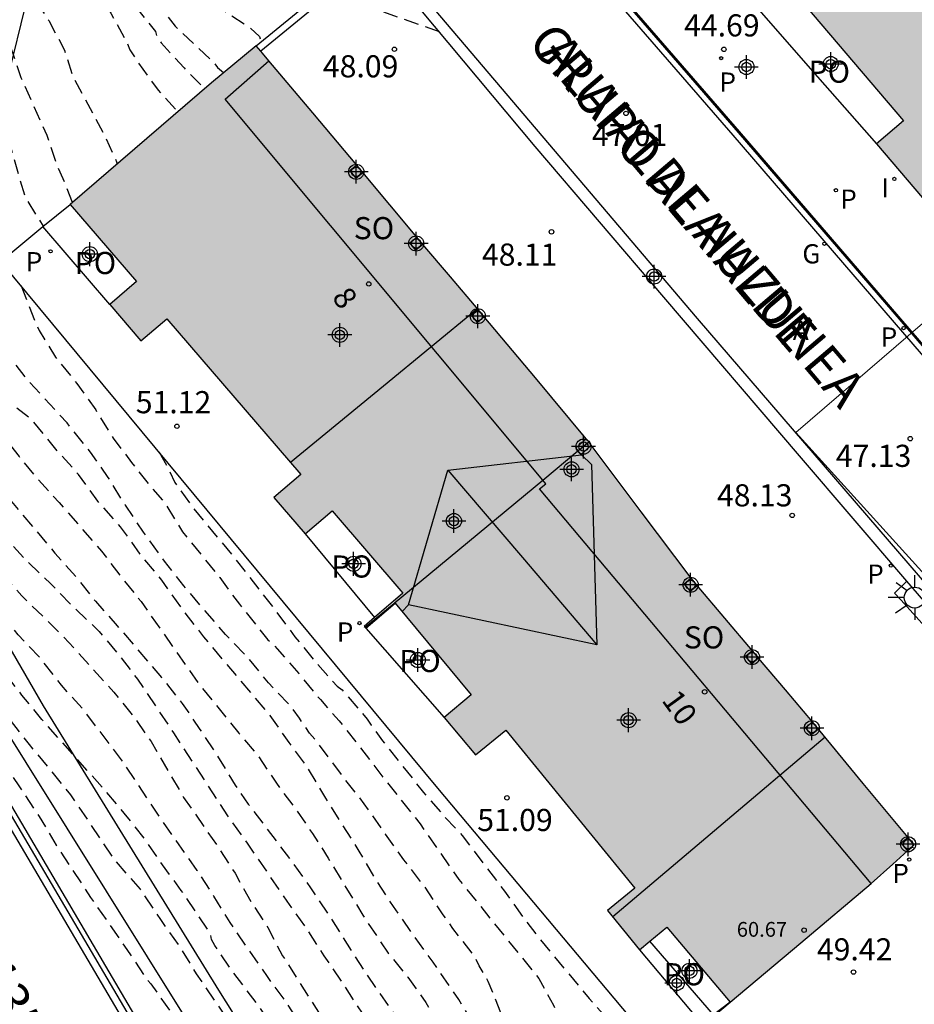
# Model space of a CAD drawing. Units: metres. Extents: x 583444 to 583798, y 4796789 to 4797041.
# Drawn here: x 583546 to 583576, y 4796957 to 4796990 of the extents above; entities that cross this region are included whole.
import ezdxf
from ezdxf.enums import TextEntityAlignment as Align

# ---------------------------------------------------------------- set-up
doc = ezdxf.new("R2010")
doc.units = ezdxf.units.M
doc.linetypes.add('TRAZOS_NORMALES', pattern=[0.75, 0.5, -0.25])
for name, color, linetype in [('020194', 31, 'TRAZOS_NORMALES'), ('020195', 30, 'TRAZOS_NORMALES'), ('020204', 9, 'Continuous'), ('020308', 9, 'Continuous'), ('060106', 9, 'Continuous'), ('060108', 9, 'Continuous'), ('060113', 4, 'Continuous'), ('060124', 9, 'Continuous'), ('060144', 9, 'Continuous'), ('070105', 6, 'Continuous'), ('070117', 9, 'Continuous'), ('080104', 9, 'Continuous'), ('080109', 9, 'Continuous'), ('080110', 9, 'Continuous'), ('080121', 9, 'Continuous'), ('080201', 9, 'Continuous'), ('080202', 9, 'Continuous'), ('080302', 9, 'Continuous'), ('080303', 9, 'Continuous'), ('080306', 9, 'Continuous'), ('080308', 9, 'Continuous'), ('080312', 8, 'Continuous'), ('080315', 9, 'Continuous'), ('080316', 9, 'Continuous'), ('100106', 63, 'Continuous'), ('100107', 3, 'Continuous'), ('100116', 71, 'Continuous'), ('120101', 1, 'Continuous'), ('200205', 4, 'Continuous'), ('200305', 4, 'Continuous'), ('210205', 4, 'Continuous'), ('210305', 4, 'Continuous'), ('230204', 9, 'Continuous'), ('230304', 9, 'Continuous'), ('250206', 9, 'Continuous'), ('270204', 9, 'Continuous'), ('270304', 9, 'Continuous'), ('990501', 21, 'Continuous'), ('C_Edificios', 5, 'Continuous'), ('Centroides', 1, 'Continuous')]:
    doc.layers.add(name, color=color, linetype=linetype)
doc.layers.add('080111', color=7, linetype='Continuous', lineweight=30)
doc.layers.add('080118', color=7, linetype='Continuous', lineweight=30)
doc.styles.add('ARIAL', font='arial.ttf', dxfattribs={"height": 1})
doc.styles.add('ARIALI', font='ariali.ttf', dxfattribs={"height": 1})
doc.styles.add('ROMANS', font='romans__.ttf', dxfattribs={"height": 1})
doc.styles.get("Standard").update_dxf_attribs({"font": 'arial.ttf'})

# ---------------------------------------------------------------- blocks, each defined once
blk = doc.blocks.new('Centroide')
for points in [[(0, -0.402), (0, 0.402)], [(0.402, 0), (-0.402, 0)]]:
    blk.add_lwpolyline(points)
for radius in [0.256, 0.159]:
    blk.add_circle((0, 0), radius)
blk = doc.blocks.new('REIND')
blk.add_circle((0, 0), 0.055)
blk = doc.blocks.new('BloquePortal')
blk.add_circle((0, 0), 0.075)
at = {"flags": 5}
blk.add_attdef('INDICE', text='', height=0.75, dxfattribs=at).set_placement((0, 0), align=Align.MIDDLE_CENTER)
blk = doc.blocks.new('REGAS')
blk.add_circle((0, 0), 0.055)
blk = doc.blocks.new('FAROLA')
for p, q in [((0, 0.355), (0, 0.755)), ((-0.63, 0.51), (-0.255, 0.245)), ((0.605, 0.49), (0.276, 0.223)), ((-0.355, 0), (-0.895, 0)), ((0.355, 0), (0.855, 0)), ((-0.65, -0.52), (-0.255, -0.24)), ((0.585, -0.52), (0.256, -0.246)), ((0, -0.355), (0, -0.755))]:
    blk.add_line(p, q)
blk.add_circle((0, 0), 0.355)
blk = doc.blocks.new('ABAS')
blk.add_circle((0, 0), 0.055)
blk = doc.blocks.new('PLUVI3')
blk.add_circle((0, 0), 0.055)
blk = doc.blocks.new('COTAPU')
blk.add_circle((0, 0), 0.075)
blk = doc.blocks.new('PUNTO')
blk.add_circle((0, 0), 0.075)

msp = doc.modelspace()

# ---------------------------------------------------------------- hatches: boundary and pattern name
at = {"layer": '990501'}
for points in [[(583582.734, 4796993.486), (583582.522, 4796993.721), (583579.301, 4796997.758), (583576.079, 4797001.795), (583575.867, 4797002.03), (583574.878, 4797003.198), (583573.888, 4797004.366), (583573.676, 4797004.601), (583572.542, 4797005.937), (583571.408, 4797007.273), (583571.196, 4797007.508), (583570.062, 4797008.844), (583568.081, 4797011.178), (583566.55, 4797009.887), (583560.961, 4797005.103), (583564.804, 4797000.61), (583563.816, 4796999.765), (583565.621, 4796997.654), (583567.426, 4796995.543), (583568.668, 4796996.552), (583572.433, 4796992.15), (583571.881, 4796991.678), (583575.854, 4796986.995), (583574.939, 4796986.219), (583576.76, 4796984.084), (583578.582, 4796981.948), (583579.465, 4796982.697), (583583.397, 4796978.183), (583586.209, 4796980.588), (583589.021, 4796982.994), (583589.655, 4796983.563), (583590.499, 4796984.331), (583588.836, 4796986.288), (583587.385, 4796988.01), (583587.173, 4796988.245), (583586.055, 4796989.563), (583584.936, 4796990.88), (583584.724, 4796991.115), (583583.729, 4796992.301)], [(583569.803, 4796970.156), (583568.867, 4796971.26), (583568.661, 4796971.507), (583566.971, 4796973.759), (583565.281, 4796976.011), (583565.116, 4796976.234), (583563.39, 4796978.298), (583561.663, 4796980.361), (583561.457, 4796980.608), (583560.52, 4796981.711), (583559.584, 4796982.814), (583559.378, 4796983.061), (583558.463, 4796984.156), (583557.548, 4796985.251), (583557.342, 4796985.498), (583555.852, 4796987.266), (583554.361, 4796989.035), (583554.148, 4796989.288), (583553.937, 4796989.541), (583552.426, 4796988.285), (583547.643, 4796984.167), (583549.887, 4796981.56), (583548.978, 4796980.777), (583550.037, 4796979.547), (583550.908, 4796980.297), (583555.449, 4796975.024), (583554.539, 4796974.241), (583555.598, 4796973.012), (583556.507, 4796973.794), (583558.907, 4796971.007), (583558.587, 4796970.732), (583561.218, 4796967.564), (583560.299, 4796966.793), (583560.831, 4796966.158), (583561.363, 4796965.523), (583562.395, 4796966.365), (583566.764, 4796961.01), (583565.834, 4796960.251), (583566.374, 4796959.589), (583566.914, 4796958.927), (583567.844, 4796959.686), (583569.99, 4796957.149), (583572.375, 4796959.161), (583574.761, 4796961.172), (583575.491, 4796961.825), (583576.22, 4796962.478), (583576.014, 4796962.725), (583574.495, 4796964.561), (583572.977, 4796966.397), (583572.771, 4796966.644), (583571.858, 4796967.725), (583570.945, 4796968.806), (583570.739, 4796969.053)]]:
    msp.add_hatch(color=256, dxfattribs=at).paths.add_polyline_path(points, flags=0)

# ---------------------------------------------------------------- linework, layer by layer
at = {"layer": '020194', "flags": 128}
for points, elevation in [([(583499.202, 4797015.675), (583500.169, 4797015.277), (583502.295, 4797014.455), (583503.247, 4797014.107), (583504.343, 4797013.643), (583508.324, 4797011.899), (583510.323, 4797011.059), (583511.26, 4797010.636), (583512.287, 4797010.134), (583513.053, 4797009.796), (583513.963, 4797009.447), (583515.699, 4797008.651), (583516.753, 4797008.132), (583517.742, 4797007.678), (583518.504, 4797007.353), (583520.693, 4797006.542), (583521.595, 4797006.172), (583524.65, 4797005.223), (583525.71, 4797004.858), (583526.703, 4797004.37), (583527.781, 4797003.864), (583529.852, 4797002.931), (583531.972, 4797002.011), (583533.618, 4797001.272), (583534.59, 4797000.874), (583535.544, 4797000.561), (583536.521, 4797000.213), (583537.471, 4796999.687), (583538.452, 4796998.978), (583538.565, 4796998.803), (583539.734, 4796997.956), (583540.643, 4796997.439), (583541.594, 4796996.97), (583544.535, 4796995.599), (583545.499, 4796995.094), (583546.302, 4796994.467), (583547.157, 4796993.611), (583547.827, 4796992.812), (583548.485, 4796991.564), (583549.018, 4796990.645), (583549.584, 4796989.607), (583549.662, 4796989.41), (583549.915, 4796988.999), (583550.619, 4796988.044), (583551.288, 4796987.305)], 50.64), ([(583499.671, 4797015.106), (583502.656, 4797013.992), (583504.852, 4797013.08), (583505.842, 4797012.703), (583506.877, 4797012.242), (583508.809, 4797011.439), (583509.904, 4797011.06), (583512.91, 4797009.619), (583513.898, 4797009.127), (583515.936, 4797008.204), (583516.935, 4797007.8), (583517.849, 4797007.354), (583520.152, 4797006.532), (583521.191, 4797006.184), (583522.156, 4797005.754), (583524.135, 4797004.778), (583525.083, 4797004.24), (583526.106, 4797003.746), (583527.097, 4797003.298), (583527.267, 4797003.188), (583528.635, 4797002.492), (583533.617, 4797000.536), (583535.319, 4796999.821), (583536.991, 4796998.571), (583537.813, 4796997.843), (583538.083, 4796997.524), (583538.562, 4796997.035), (583539.419, 4796996.318), (583540.225, 4796995.701), (583541.069, 4796995.116), (583541.994, 4796994.597), (583542.918, 4796994.185), (583544.083, 4796993.796), (583544.433, 4796993.572), (583544.59, 4796993.424), (583544.733, 4796993.258), (583544.908, 4796993.096), (583545.625, 4796992.23), (583546.284, 4796991.345), (583546.915, 4796990.395), (583547.45, 4796989.388), (583547.726, 4796988.514), (583548.84, 4796986.434), (583549.212, 4796985.613), (583549.23, 4796985.533)], 51.14), ([(583547.721, 4796984.234), (583547.406, 4796985.036), (583547.217, 4796985.436), (583546.862, 4796986.503), (583545.98, 4796988.458), (583545.694, 4796989.308), (583545.293, 4796990.367), (583545.177, 4796990.562), (583544.428, 4796991.477), (583544.287, 4796991.62), (583543.481, 4796992.327), (583542.632, 4796992.952), (583541.753, 4796993.571), (583540.86, 4796994.245), (583539.998, 4796994.936), (583539.154, 4796995.576), (583538.338, 4796996.31), (583537.502, 4796996.976), (583536.689, 4796997.669), (583535.807, 4796998.247), (583534.843, 4796998.67), (583533.851, 4796999.064), (583532.846, 4796999.53), (583532.235, 4796999.84), (583529.233, 4797001.543), (583527.388, 4797002.554), (583526.229, 4797003.111), (583524.197, 4797004.059), (583523.155, 4797004.51), (583522.213, 4797004.95), (583521.197, 4797005.375), (583520.194, 4797005.824), (583519.196, 4797006.31), (583517.16, 4797007.232), (583515.119, 4797008.13), (583514.138, 4797008.532), (583513.187, 4797008.966), (583512.006, 4797009.661), (583511.038, 4797010.094), (583509.978, 4797010.543), (583507.83, 4797011.386), (583506.766, 4797011.72), (583505.615, 4797012.14), (583503.595, 4797012.97), (583501.49, 4797013.759), (583499.826, 4797014.359)], 51.64), ([(583562.227, 4796956.786), (583561.798, 4796957.85), (583561.488, 4796958.381), (583561.341, 4796958.687), (583560.599, 4796959.65), (583560.274, 4796960.104), (583559.633, 4796961.074), (583558.939, 4796961.975), (583558.315, 4796962.84), (583557.599, 4796963.872), (583556.934, 4796964.713), (583555.94, 4796966.046), (583555.745, 4796966.256), (583555.399, 4796966.771), (583555.083, 4796967.207), (583554.359, 4796967.961), (583553.653, 4796968.817), (583552.902, 4796969.599), (583551.483, 4796971.255), (583550.83, 4796972.089), (583550.123, 4796973.069), (583549.51, 4796973.978), (583548.931, 4796974.925), (583548.326, 4796975.781), (583547.533, 4796976.766), (583546.199, 4796978.221), (583545.564, 4796979.042), (583545.012, 4796979.976), (583544.064, 4796982.109), (583543.754, 4796983.286), (583543.634, 4796984.44), (583543.578, 4796985.602), (583543.408, 4796986.815), (583543.215, 4796987.928), (583543.137, 4796989.011), (583542.979, 4796990.16), (583542.896, 4796990.398), (583542.803, 4796990.59), (583542.68, 4796990.775), (583541.876, 4796991.588), (583540.301, 4796993.06), (583538.34, 4796994.496), (583536.417, 4796995.552), (583535.455, 4796996.184), (583534.42, 4796996.781), (583532.612, 4796997.882), (583531.621, 4796998.409), (583529.687, 4796999.815), (583528.829, 4797000.546), (583527.941, 4797001.164), (583527.048, 4797001.708), (583526.095, 4797002.241), (583525.186, 4797002.687), (583520.982, 4797004.485), (583519.95, 4797004.955), (583519.031, 4797005.349), (583518.069, 4797005.811), (583516.873, 4797006.294), (583515.844, 4797006.73), (583514.801, 4797007.131), (583513.712, 4797007.521), (583512.56, 4797007.869), (583511.372, 4797008.338), (583510.402, 4797008.7), (583509.351, 4797009.127), (583508.311, 4797009.468), (583507.202, 4797009.889), (583506.105, 4797010.353), (583502.033, 4797012.269), (583501.084, 4797012.616), (583499.938, 4797012.955), (583499.311, 4797013.104)], 52.64), ([(583561.332, 4796956.485), (583561.128, 4796956.697), (583560.796, 4796957.239), (583559.932, 4796958.502), (583559.284, 4796959.387), (583558.587, 4796960.388), (583557.994, 4796961.291), (583557.429, 4796962.26), (583556.294, 4796964.058), (583555.693, 4796965.082), (583555.056, 4796965.946), (583554.409, 4796966.858), (583552.167, 4796969.523), (583551.441, 4796970.463), (583550.745, 4796971.438), (583550.05, 4796972.273), (583549.346, 4796973.254), (583548.571, 4796974.124), (583547.919, 4796975.026), (583547.249, 4796975.773), (583546.302, 4796976.912), (583545.754, 4796977.326), (583545.199, 4796977.973), (583544.538, 4796978.971), (583544.119, 4796979.884), (583543.706, 4796981.052), (583543.373, 4796982.121), (583543.047, 4796983.275), (583542.825, 4796984.478), (583542.584, 4796985.515), (583542.434, 4796986.631), (583542.363, 4796987.754), (583542.092, 4796990.231), (583542.051, 4796990.436), (583541.958, 4796990.683), (583541.294, 4796991.318), (583540.3, 4796991.965), (583539.41, 4796992.487), (583538.403, 4796992.985), (583537.477, 4796993.478), (583536.591, 4796994.022), (583535.608, 4796994.467), (583534.521, 4796994.928), (583533.535, 4796995.627), (583533.374, 4796995.761), (583532.967, 4796996.544), (583532.825, 4796996.756), (583532.143, 4796997.448), (583531.939, 4796997.598), (583530.969, 4796998.173), (583529.136, 4796999.436), (583528.208, 4797000.205), (583526.458, 4797001.392), (583525.465, 4797001.946), (583524.436, 4797002.436), (583522.22, 4797003.386), (583521.191, 4797003.805), (583520.24, 4797004.239), (583519.194, 4797004.675), (583518.17, 4797005.134), (583516.213, 4797006.138), (583515.219, 4797006.525), (583514.233, 4797006.821), (583513.18, 4797007.029), (583512.171, 4797007.207), (583510.937, 4797007.491), (583509.602, 4797007.899), (583508.75, 4797008.122), (583507.801, 4797008.519), (583505.794, 4797009.424), (583504.779, 4797009.909), (583502.854, 4797010.935), (583501.82, 4797011.412), (583500.858, 4797011.92), (583499.851, 4797012.405), (583498.825, 4797012.783)], 53.14), ([(583497.189, 4797012.02), (583497.558, 4797011.906), (583498.702, 4797011.482), (583499.689, 4797011.145), (583500.665, 4797010.766), (583502.829, 4797009.837), (583503.756, 4797009.42), (583505.836, 4797008.349), (583507.776, 4797007.271), (583508.795, 4797006.808), (583509.747, 4797006.458), (583510.901, 4797006.213), (583511.343, 4797006.164), (583513.69, 4797006.2), (583514.851, 4797006.043), (583515.898, 4797005.664), (583516.941, 4797005.134), (583519.086, 4797003.961), (583520.022, 4797003.549), (583521.192, 4797003.064), (583523.09, 4797002.183), (583525.121, 4797001.292), (583526.217, 4797000.701), (583527.169, 4796999.999), (583528.041, 4796999.476), (583529.029, 4796998.805), (583530.028, 4796998.246), (583531.049, 4796997.56), (583531.929, 4796996.749), (583532.437, 4796996.313), (583533.241, 4796995.2), (583533.462, 4796994.847), (583533.745, 4796994.511), (583534.301, 4796994.051), (583535.294, 4796993.591), (583536.239, 4796993.237), (583537.254, 4796992.766), (583538.265, 4796992.272), (583539.24, 4796991.757), (583540.095, 4796991.107), (583540.912, 4796990.386), (583541.336, 4796989.764), (583541.38, 4796989.553), (583541.409, 4796988.192), (583541.603, 4796985.94), (583541.876, 4796983.562), (583542.061, 4796982.329), (583542.379, 4796981.201), (583542.843, 4796980.038), (583543.272, 4796979.091), (583543.945, 4796978.082), (583544.583, 4796977.31), (583545.907, 4796975.634), (583546.557, 4796974.844), (583547.268, 4796974.07), (583548.7, 4796972.425), (583549.36, 4796971.555), (583550.038, 4796970.718), (583551.988, 4796967.94), (583553.352, 4796966.258), (583554.016, 4796965.468), (583554.623, 4796964.564), (583555.242, 4796963.732), (583555.842, 4796962.868), (583556.379, 4796962.022), (583557.546, 4796960.095), (583558.405, 4796958.815), (583559.069, 4796957.998), (583559.683, 4796957.137), (583560.235, 4796956.117), (583560.576, 4796955.441)], 53.64), ([(583495.575, 4797011.158), (583496.717, 4797010.806), (583497.795, 4797010.424), (583499.751, 4797009.623), (583500.752, 4797009.175), (583501.845, 4797008.737), (583502.948, 4797008.259), (583503.926, 4797007.883), (583505.037, 4797007.487), (583506.109, 4797007.041), (583507.194, 4797006.566), (583508.323, 4797006.167), (583509.427, 4797005.853), (583510.434, 4797005.611), (583511.462, 4797005.507), (583512.61, 4797005.539), (583513.734, 4797005.537), (583514.86, 4797005.393), (583516.051, 4797005.077), (583518.142, 4797004.206), (583519.142, 4797003.692), (583520.096, 4797003.102), (583521.087, 4797002.575), (583523.014, 4797001.625), (583524.024, 4797001.169), (583524.97, 4797000.681), (583525.95, 4797000.12), (583526.871, 4796999.549), (583527.71, 4796998.944), (583528.475, 4796998.224), (583528.676, 4796998.074), (583530.662, 4796996.807), (583531.502, 4796996.096), (583532.159, 4796995.304), (583532.632, 4796994.54), (583533.007, 4796994.02), (583534.059, 4796993.132), (583535.032, 4796992.509), (583536.066, 4796991.821), (583536.939, 4796991.291), (583537.78, 4796990.707), (583538.653, 4796990.145), (583539.419, 4796989.373), (583539.787, 4796988.843), (583540.273, 4796987.802), (583540.337, 4796987.552), (583540.481, 4796986.359), (583540.513, 4796985.137), (583540.55, 4796984.474), (583540.775, 4796983.417), (583540.975, 4796982.224), (583541.109, 4796981.604), (583541.534, 4796980.538), (583542.078, 4796979.494), (583542.664, 4796978.451), (583543.14, 4796977.566), (583543.712, 4796976.637), (583544.327, 4796975.74), (583545.705, 4796974.037), (583547.124, 4796972.361), (583547.829, 4796971.561), (583548.498, 4796970.726), (583549.235, 4796969.898), (583550.735, 4796968.141), (583551.433, 4796967.267), (583552.035, 4796966.39), (583552.606, 4796965.514), (583553.225, 4796964.503), (583553.669, 4796963.855), (583555.128, 4796961.936), (583555.775, 4796961.022), (583556.371, 4796960.139), (583557.624, 4796958.165), (583558.69, 4796956.625), (583559.364, 4796955.773), (583559.892, 4796955.075), (583560.511, 4796954.182), (583560.605, 4796954.005), (583560.916, 4796953.104)], 54.14), ([(583528.463, 4797004.177), (583528.718, 4797003.973), (583529.727, 4797003.369), (583530.74, 4797002.846), (583531.662, 4797002.456), (583532.636, 4797002.074), (583537.033, 4797000.4), (583538.209, 4796999.911), (583539.153, 4796999.452), (583541.118, 4796998.611), (583542.151, 4796998.192), (583543.309, 4796997.775), (583545.514, 4796997.067), (583546.387, 4796996.577), (583547.062, 4796995.982), (583547.174, 4796995.804), (583547.329, 4796995.673), (583547.459, 4796995.47), (583547.745, 4796994.915), (583548.149, 4796993.816), (583548.619, 4796992.844), (583549.211, 4796991.815), (583549.837, 4796990.879), (583550.527, 4796990.025), (583550.588, 4796989.821), (583550.722, 4796989.647), (583551.495, 4796988.795), (583552.113, 4796988.163), (583552.22, 4796988.108)], 50.14), ([(583510.666, 4797004.041), (583511.555, 4797003.893), (583512.626, 4797003.651), (583515.798, 4797002.88), (583516.855, 4797002.564), (583517.919, 4797002.201), (583519.966, 4797001.271), (583522.007, 4797000.366), (583523.071, 4796999.686), (583524.761, 4796998.369), (583526.371, 4796997.007), (583526.695, 4796996.703), (583526.8, 4796996.532), (583526.953, 4796996.374), (583527.819, 4796995.743), (583528.803, 4796995.187), (583530.884, 4796993.736), (583532.655, 4796992.152), (583535.494, 4796989.965), (583536.358, 4796989.16), (583537.164, 4796988.35), (583537.802, 4796987.487), (583537.92, 4796987.27), (583537.996, 4796987.037), (583538.204, 4796986.6), (583538.723, 4796985.61), (583538.837, 4796985.308), (583539.195, 4796983.786), (583539.226, 4796983.544), (583539.43, 4796982.676), (583539.657, 4796981.524), (583540.25, 4796979.517), (583540.694, 4796978.394), (583541.233, 4796977.33), (583541.815, 4796976.282), (583542.465, 4796975.226), (583543.038, 4796974.394), (583543.781, 4796973.399), (583544.6, 4796972.527), (583545.325, 4796971.671), (583545.998, 4796970.907), (583546.76, 4796970.177), (583547.595, 4796969.333), (583549.121, 4796967.647), (583549.798, 4796966.807), (583550.381, 4796965.973), (583551.48, 4796964.084), (583552.658, 4796962.393), (583553.222, 4796961.515), (583553.762, 4796960.556), (583554.334, 4796959.677), (583554.834, 4796958.717), (583557.128, 4796955.107), (583557.531, 4796954.643), (583558.181, 4796953.817), (583559.05, 4796952.859), (583560.426, 4796951.142), (583561.118, 4796950.334), (583561.822, 4796949.47), (583562.468, 4796948.571), (583563.092, 4796947.659), (583563.745, 4796946.797), (583564.325, 4796945.934), (583564.959, 4796945.056), (583565.562, 4796944.161), (583566.891, 4796942.386), (583568.188, 4796940.613), (583568.456, 4796940.275), (583569.096, 4796939.4), (583569.729, 4796938.571), (583570.359, 4796937.681), (583571.071, 4796936.815), (583571.802, 4796935.98), (583573.158, 4796934.313), (583573.734, 4796933.7), (583575.162, 4796932.081), (583575.862, 4796931.262), (583576.557, 4796930.36), (583577.65, 4796928.727), (583578.278, 4796927.834), (583579.007, 4796927.033), (583579.863, 4796926.315), (583580.781, 4796925.698), (583581.624, 4796925.023), (583581.766, 4796924.878), (583582.465, 4796924.069), (583582.714, 4796923.75), (583583.252, 4796922.813), (583583.304, 4796922.597), (583583.39, 4796921.936), (583583.358, 4796920.887), (583583.441, 4796920.018)], 55.14), ([(583579.78, 4796916.24), (583579.812, 4796916.592), (583580.109, 4796917.617), (583580.352, 4796918.737), (583580.66, 4796920.889), (583580.761, 4796921.991), (583580.768, 4796923.105), (583580.747, 4796923.329), (583580.704, 4796923.548), (583580.255, 4796924.5), (583579.846, 4796925.035), (583579.705, 4796925.193), (583579.368, 4796925.465), (583578.456, 4796926.068), (583577.459, 4796926.608), (583576.538, 4796927.258), (583576.384, 4796927.389), (583575.679, 4796928.232), (583575.354, 4796928.811), (583574.911, 4796929.81), (583574.53, 4796930.826), (583574.005, 4796931.786), (583573.33, 4796932.722), (583572.667, 4796933.601), (583571.687, 4796934.743), (583570.953, 4796935.563), (583570.273, 4796936.38), (583569.655, 4796937.241), (583568.987, 4796938.102), (583567.678, 4796939.844), (583566.859, 4796940.844), (583566.304, 4796941.474), (583565.632, 4796942.378), (583563.071, 4796945.972), (583562.474, 4796946.898), (583561.24, 4796948.697), (583560.249, 4796950.244), (583559.622, 4796951.03), (583558.92, 4796951.831), (583557.507, 4796953.604), (583555.527, 4796956.271), (583554.934, 4796957.187), (583554.316, 4796958.016), (583553.056, 4796959.844), (583552.507, 4796960.737), (583551.938, 4796961.615), (583550.625, 4796963.487), (583549.455, 4796965.257), (583548.089, 4796967.053), (583547.346, 4796967.884), (583546.647, 4796968.779), (583545.879, 4796969.593), (583545.183, 4796970.489), (583544.433, 4796971.328), (583543.102, 4796973.067), (583542.496, 4796973.917), (583541.908, 4796974.857), (583541.328, 4796975.734), (583540.366, 4796977.609), (583539.971, 4796978.713), (583539.28, 4796980.964), (583538.959, 4796982.098), (583538.611, 4796983.229), (583538.168, 4796984.364), (583538.068, 4796984.58), (583538.003, 4796984.787), (583537.537, 4796985.833), (583536.962, 4796986.664), (583536.243, 4796987.495), (583534.702, 4796989.095), (583533.917, 4796989.888), (583533.101, 4796990.652), (583532.226, 4796991.395), (583531.342, 4796992.077), (583530.558, 4796992.787), (583528.914, 4796994.126), (583528.044, 4796994.762), (583527.146, 4796995.346), (583525.454, 4796996.552), (583524.643, 4796997.184), (583523.8, 4796997.814), (583522.767, 4796998.532), (583521.879, 4796999.07), (583518.832, 4797000.618), (583517.855, 4797001.176), (583516.744, 4797001.593), (583515.63, 4797001.908)], 55.64), ([(583540.194, 4797000.711), (583542.603, 4797000.248), (583545.006, 4796999.865), (583546.186, 4796999.636), (583547.237, 4796999.294), (583548.284, 4796998.607), (583548.568, 4796998.305), (583548.686, 4796998.138), (583549.245, 4796997.14), (583549.683, 4796996.132), (583550.501, 4796993.828), (583550.999, 4796992.872), (583551.582, 4796992.004), (583552.077, 4796991.387), (583552.777, 4796990.778), (583553.747, 4796990.14), (583554.051, 4796989.857), (583554.094, 4796989.67)], 49.14), ([(583577.974, 4796915.868), (583578.278, 4796916.76), (583578.555, 4796917.768), (583579.089, 4796919.807), (583579.306, 4796920.86), (583579.385, 4796921.953), (583579.397, 4796923.073), (583579.274, 4796923.731), (583579.205, 4796923.961), (583578.965, 4796924.325), (583578.81, 4796924.487), (583578.679, 4796924.657), (583578.133, 4796925.065), (583576.568, 4796926.337), (583575.186, 4796927.382), (583574.251, 4796928.316), (583573.442, 4796929.643), (583572.708, 4796930.717), (583572.238, 4796931.224), (583571.867, 4796931.762), (583571.294, 4796932.683), (583570.654, 4796933.631), (583570.509, 4796933.814), (583569.756, 4796934.645), (583569.082, 4796935.447), (583566.78, 4796938.604), (583566.646, 4796938.807), (583565.947, 4796939.699), (583565.298, 4796940.63), (583564.475, 4796941.995), (583563.888, 4796942.917), (583563.241, 4796943.788), (583562.598, 4796944.711), (583560.748, 4796947.56), (583560.355, 4796948.097), (583559.692, 4796948.919), (583559.059, 4796949.752), (583559.074, 4796949.837), (583558.442, 4796950.814), (583557.133, 4796952.629), (583556.504, 4796953.417), (583555.897, 4796954.319), (583554.046, 4796956.982), (583553.071, 4796958.279), (583552.542, 4796959.07), (583552.429, 4796959.27), (583552.388, 4796959.467), (583551.402, 4796960.937), (583550.768, 4796961.798), (583550.171, 4796962.67), (583549.471, 4796963.553), (583548.766, 4796964.382), (583546.684, 4796966.723), (583546.004, 4796967.55), (583545.388, 4796968.347), (583544.725, 4796969.168), (583544.103, 4796970.06), (583543.487, 4796970.881), (583542.821, 4796971.733), (583542.23, 4796972.586), (583541.684, 4796973.46), (583541.016, 4796974.478), (583540.428, 4796975.48), (583539.937, 4796976.466), (583539.45, 4796977.581), (583539.088, 4796978.631), (583538.543, 4796980.355), (583538.166, 4796981.35), (583537.23, 4796983.152), (583536.522, 4796984.164), (583535.299, 4796986.021), (583534.587, 4796987.014), (583533.837, 4796987.943), (583532.181, 4796989.754), (583531.306, 4796990.59), (583530.427, 4796991.374), (583529.617, 4796992.124), (583528.679, 4796992.856), (583527.791, 4796993.694), (583527.253, 4796994.152)], 56.14), ([(583560.143, 4796990.013), (583556.468, 4796991.302)], 48.14), ([(583531.116, 4796988.328), (583533.064, 4796986.762), (583533.741, 4796985.998), (583534.731, 4796984.61), (583535.276, 4796983.654), (583535.866, 4796982.769), (583536.398, 4796981.816), (583537.485, 4796979.649), (583537.913, 4796978.559), (583538.19, 4796977.983), (583538.716, 4796976.951), (583539.523, 4796975.466), (583540.132, 4796974.437), (583540.749, 4796973.523), (583541.326, 4796972.549), (583542.018, 4796971.61), (583542.656, 4796970.611), (583543.384, 4796969.61), (583544.068, 4796968.624), (583544.688, 4796967.785), (583545.492, 4796966.843), (583546.247, 4796965.873), (583546.893, 4796965.108), (583547.654, 4796964.167), (583549.143, 4796961.96), (583550.005, 4796960.975), (583550.695, 4796959.947), (583551.325, 4796959.059), (583551.904, 4796958.114), (583553.145, 4796956.311), (583553.84, 4796955.262), (583554.435, 4796954.422), (583554.992, 4796953.582), (583555.696, 4796952.579), (583556.258, 4796951.629), (583556.781, 4796950.883), (583557.459, 4796950.051), (583558.134, 4796949.136), (583559.483, 4796947.389), (583560.105, 4796946.462), (583560.647, 4796945.725), (583561.233, 4796944.762), (583562.487, 4796942.841), (583563.079, 4796941.872), (583563.722, 4796940.675), (583564.314, 4796939.691), (583564.86, 4796938.718), (583565.481, 4796937.803), (583567.734, 4796934.756), (583568.372, 4796933.852), (583568.965, 4796932.874), (583570.069, 4796930.576), (583570.568, 4796929.682), (583570.957, 4796929.2), (583571.729, 4796928.477), (583572.085, 4796928.273), (583572.949, 4796927.678), (583573.781, 4796927.011), (583574.581, 4796926.253), (583574.685, 4796926.175)], 56.64), ([(583550.653, 4796975.775), (583550.908, 4796975.331), (583551.186, 4796974.752), (583551.795, 4796973.904), (583553.214, 4796972.179), (583554.624, 4796970.373), (583555.251, 4796969.52), (583555.936, 4796968.686), (583556.68, 4796967.848), (583556.847, 4796967.723), (583557.699, 4796966.739), (583557.827, 4796966.536), (583558.217, 4796965.998), (583559.603, 4796964.255), (583560.342, 4796963.399), (583560.917, 4796962.793), (583562.345, 4796960.907), (583562.968, 4796960.036), (583563.515, 4796959.326), (583565.209, 4796957.272), (583565.983, 4796956.421)], 51.64)]:
    msp.add_lwpolyline(points, dxfattribs=dict(at, elevation=elevation))
at = {"layer": '020195', "flags": 128}
for points, elevation in [([(583499.602, 4797013.489), (583499.606, 4797013.489), (583500.782, 4797013.165), (583501.8, 4797012.851), (583502.844, 4797012.462), (583503.845, 4797012.027), (583505.836, 4797011.1), (583506.839, 4797010.652), (583507.831, 4797010.297), (583508.764, 4797009.93), (583509.848, 4797009.461), (583510.857, 4797009.07), (583511.924, 4797008.756), (583512.929, 4797008.494), (583514.012, 4797008.148), (583516.002, 4797007.36), (583518.023, 4797006.437), (583520.255, 4797005.257), (583521.281, 4797004.783), (583522.2, 4797004.295), (583524.226, 4797003.384), (583525.258, 4797002.857), (583526.278, 4797002.406), (583527.217, 4797001.953), (583528.211, 4797001.405), (583530.07, 4797000.261), (583531.006, 4796999.648), (583531.982, 4796999.116), (583532.956, 4796998.654), (583533.524, 4796998.293), (583535.564, 4796997.135), (583536.507, 4796996.555), (583537.161, 4796996.054), (583537.966, 4796995.38), (583538.797, 4796994.743), (583539.666, 4796994.118), (583540.522, 4796993.545), (583541.387, 4796992.991), (583542.193, 4796992.352), (583543.054, 4796991.587), (583543.398, 4796991.238), (583543.54, 4796991.025), (583543.826, 4796990.424), (583544.281, 4796989.385), (583544.774, 4796988.383), (583545.214, 4796987.322), (583545.563, 4796986.329), (583546.098, 4796984.456), (583546.562, 4796983.688), (583546.73, 4796983.436)], 52.14), ([(583505.61, 4797006.156), (583508.082, 4797005.553), (583509.232, 4797005.322), (583510.303, 4797005.238), (583512.549, 4797005.222), (583513.633, 4797005.103), (583514.772, 4797004.758), (583517.866, 4797003.589), (583518.882, 4797003.156), (583519.954, 4797002.643), (583521.912, 4797001.544), (583524.651, 4796999.814), (583525.601, 4796999.023), (583527.257, 4796997.454), (583528.25, 4796996.777), (583528.401, 4796996.645), (583530.553, 4796995.417), (583531.192, 4796994.904), (583531.894, 4796994.087), (583532.681, 4796993.369), (583533.509, 4796992.726), (583534.417, 4796992.122), (583536.414, 4796990.5), (583537.3, 4796989.722), (583538.093, 4796988.916), (583538.67, 4796988.302), (583539.23, 4796987.346), (583539.297, 4796987.102), (583539.539, 4796985.265), (583539.837, 4796983.479), (583540.404, 4796981.292), (583540.78, 4796980.207), (583541.173, 4796979.262), (583541.527, 4796978.275), (583541.974, 4796977.333), (583542.497, 4796976.384), (583543.202, 4796975.361), (583543.895, 4796974.531), (583546.164, 4796972.1), (583546.969, 4796971.333), (583547.748, 4796970.536), (583548.626, 4796969.707), (583549.27, 4796968.931), (583549.921, 4796968.086), (583551.139, 4796966.268), (583552.969, 4796963.456), (583553.636, 4796962.535), (583554.973, 4796960.574), (583555.608, 4796959.689), (583556.233, 4796958.722), (583556.849, 4796957.819), (583557.521, 4796956.773), (583558.753, 4796955.001), (583559.265, 4796954.132), (583559.799, 4796953.441), (583560.15, 4796952.892), (583560.791, 4796952.063), (583561.53, 4796951.279), (583562.237, 4796950.487), (583562.938, 4796949.62), (583563.599, 4796948.729), (583564.286, 4796947.636), (583565.547, 4796945.89), (583566.165, 4796944.975), (583566.758, 4796944.046), (583567.998, 4796942.307)], 54.64), ([(583538.662, 4797000.651), (583538.859, 4797000.615), (583539.968, 4797000.243), (583542.216, 4796999.559), (583543.497, 4796999.221), (583544.67, 4796998.884), (583545.815, 4796998.468), (583546.852, 4796997.88), (583547.695, 4796997.179), (583548.132, 4796996.671), (583548.759, 4796995.493), (583549.016, 4796994.809), (583549.197, 4796994.145), (583549.609, 4796993.091), (583550.406, 4796991.249), (583551.193, 4796990.201), (583552.499, 4796988.978), (583552.628, 4796988.805), (583552.831, 4796988.633)], 49.64), ([(583545.975, 4796981.411), (583546.494, 4796980.088), (583546.591, 4796979.904), (583547.139, 4796978.994), (583547.867, 4796978.109), (583548.503, 4796977.211), (583549.092, 4796976.254), (583549.714, 4796975.433), (583550.406, 4796974.562), (583550.854, 4796974.041), (583551.443, 4796973.083), (583552.705, 4796971.53), (583553.372, 4796970.626), (583554.337, 4796969.421), (583554.513, 4796969.263), (583554.651, 4796969.114), (583555.377, 4796968.282), (583556.112, 4796967.398), (583556.748, 4796966.674), (583557.45, 4796965.798), (583558.129, 4796964.903), (583559.488, 4796963.185), (583560.798, 4796961.307), (583563.506, 4796957.951), (583564.001, 4796957.047), (583564.199, 4796956.609)], 52.14), ([(583540.31, 4796972.871), (583541.745, 4796970.554), (583542.422, 4796969.559), (583543.069, 4796968.689), (583543.676, 4796967.656), (583543.953, 4796967.231), (583545.904, 4796964.474), (583546.589, 4796963.438), (583547.168, 4796962.471), (583548.331, 4796960.695), (583549.559, 4796958.937), (583550.209, 4796957.964), (583550.365, 4796957.775), (583551.045, 4796956.821), (583551.715, 4796955.809), (583553.119, 4796953.927), (583553.698, 4796953.04), (583554.39, 4796952.094), (583555.033, 4796951.138), (583555.477, 4796950.671), (583556.166, 4796949.844), (583556.803, 4796949.019), (583557.415, 4796948.094), (583558.558, 4796946.076), (583559.143, 4796945.108), (583560.911, 4796942.295), (583561.454, 4796941.374), (583561.983, 4796940.412), (583562.465, 4796939.467), (583562.816, 4796938.956), (583564.602, 4796935.919), (583565.228, 4796934.923), (583565.865, 4796933.979), (583566.213, 4796933.412), (583567.963, 4796930.776), (583568.547, 4796929.854), (583569.107, 4796928.93), (583569.645, 4796927.999), (583570.164, 4796927.226)], 57.14)]:
    msp.add_lwpolyline(points, dxfattribs=dict(at, elevation=elevation))
at = {"layer": '060106', "flags": 128}
msp.add_lwpolyline([(583566.02, 4796928.82), (583535.015, 4796981.534)], dxfattribs=at)
at = {"layer": '060108', "flags": 128}
for points in [[(583577.115, 4796970.716), (583578.037, 4796969.636), (583578.097, 4796969.516), (583578.097, 4796969.464), (583578.077, 4796969.424), (583577.893, 4796969.264), (583577.541, 4796969.14), (583577.353, 4796969.148), (583577.161, 4796969.228), (583577.001, 4796969.408), (583575.761, 4796970.772), (583575.553, 4796971.004), (583575.972, 4796971.411)], [(583576.224, 4796962.37), (583576.123, 4796962.391)]]:
    msp.add_lwpolyline(points, dxfattribs=at)
at = {"layer": '060113', "flags": 128}
msp.add_lwpolyline([(583562.436, 4796995.334), (583570.072, 4796986.518), (583578.205, 4796977.08), (583585.841, 4796968.268), (583585.899, 4796968.2), (583590.697, 4796962.524), (583595.808, 4796956.682), (583609.821, 4796940.357)], dxfattribs=at)
at = {"layer": '060124', "flags": 128}
msp.add_lwpolyline([(583569.99, 4796957.149), (583569.427, 4796956.72), (583567.262, 4796959.211)], dxfattribs=at)
at = {"layer": '060144', "flags": 128}
msp.add_lwpolyline([(583557.583, 4797002.355), (583558.045, 4797001.404), (583558.668, 4797000.304), (583559.478, 4796999.173), (583560.362, 4796998.053), (583562.625, 4796995.422), (583570.261, 4796986.605), (583578.394, 4796977.167), (583586.03, 4796968.355), (583586.093, 4796968.281)], dxfattribs=at)
at = {"layer": '070105', "flags": 128}
for points in [[(583581.871, 4796973.236), (583578.435, 4796977.202), (583570.302, 4796986.64), (583562.666, 4796995.456), (583560.404, 4796998.086), (583559.522, 4796999.204), (583558.714, 4797000.332), (583558.094, 4797001.428), (583557.675, 4797002.289), (583557.682, 4797002.295)], [(583553.937, 4796989.541), (583555.29, 4796990.652), (583558.153, 4796993.005)], [(583558.309, 4796992.812), (583559.38, 4796991.478), (583568.87, 4796980.308), (583577.115, 4796970.716)], [(583558.01, 4796992.567), (583556.201, 4796991.083), (583554.093, 4796989.354)], [(583575.972, 4796971.411), (583572.333, 4796975.652), (583567.746, 4796981.032), (583563.386, 4796986.128), (583558.01, 4796992.567)], [(583534.8, 4796981.408), (583565.242, 4796929.651)], [(583537.831, 4796977.086), (583550.014, 4796956.374), (583550.379, 4796956.618), (583550.814, 4796955.834), (583550.458, 4796955.619), (583562.669, 4796934.857), (583563.069, 4796935.107), (583563.539, 4796934.307), (583563.108, 4796934.062), (583565.673, 4796929.701)], [(583577.115, 4796970.716), (583576.938, 4796970.604), (583576.761, 4796970.492), (583575.972, 4796971.411)]]:
    msp.add_lwpolyline(points, dxfattribs=at)
at = {"layer": '070117', "flags": 128}
for points in [[(583557.342, 4796985.498), (583557.108, 4796985.303), (583557.313, 4796985.057), (583557.547, 4796985.252)], [(583559.583, 4796982.815), (583559.349, 4796982.62), (583559.144, 4796982.866), (583559.378, 4796983.061)], [(583561.662, 4796980.362), (583561.428, 4796980.167), (583561.223, 4796980.413), (583561.457, 4796980.608)], [(583565.281, 4796976.011), (583564.926, 4796975.693)], [(583568.661, 4796971.507), (583568.427, 4796971.312), (583568.632, 4796971.066), (583568.866, 4796971.261)], [(583570.739, 4796969.053), (583570.505, 4796968.858), (583570.71, 4796968.612), (583570.944, 4796968.807)], [(583572.976, 4796966.398), (583572.742, 4796966.203), (583572.537, 4796966.449), (583572.771, 4796966.644)], [(583576.014, 4796962.725), (583575.78, 4796962.53), (583575.993, 4796962.275)]]:
    msp.add_lwpolyline(points, dxfattribs=at)
at = {"layer": '080104', "flags": 128}
for points in [[(583574.761, 4796961.172), (583563.534, 4796974.536), (583563.742, 4796974.711), (583563.641, 4796974.832), (583552.885, 4796987.735), (583554.361, 4796989.035)], [(583565.116, 4796976.234), (583564.761, 4796975.916), (583564.832, 4796975.819), (583564.926, 4796975.693)]]:
    msp.add_lwpolyline(points, dxfattribs=at)
at = {"layer": '080109', "flags": 128}
for points in [[(583561.436, 4796980.633), (583558.245, 4796978.014), (583555.097, 4796975.432)], [(583560.422, 4796975.172), (583562.95, 4796972.212), (583565.477, 4796969.252)], [(583573.204, 4796966.123), (583569.607, 4796963.079), (583566.009, 4796960.036)]]:
    msp.add_lwpolyline(points, dxfattribs=at)
at = {"layer": '080110', "flags": 128}
for points in [[(583559.094, 4796970.602), (583560.422, 4796975.172), (583564.958, 4796975.684), (583565.294, 4796975.364), (583565.477, 4796969.252), (583559.094, 4796970.602)], [(583559.094, 4796970.602), (583558.881, 4796970.379)]]:
    msp.add_lwpolyline(points, dxfattribs=at)
at = {"layer": '080111', "flags": 128}
for points in [[(583570.958, 4796990.759), (583571.949, 4796991.599), (583575.854, 4796986.995), (583574.939, 4796986.219)], [(583553.937, 4796989.541), (583552.426, 4796988.285), (583547.643, 4796984.167)], [(583554.093, 4796989.354), (583553.937, 4796989.541)], [(583554.361, 4796989.035), (583554.148, 4796989.288), (583554.093, 4796989.354)], [(583557.342, 4796985.498), (583555.852, 4796987.266), (583554.361, 4796989.035)], [(583574.939, 4796986.219), (583576.76, 4796984.084), (583578.582, 4796981.948)], [(583557.547, 4796985.252), (583557.342, 4796985.498)], [(583559.378, 4796983.061), (583558.463, 4796984.156), (583557.547, 4796985.252)], [(583547.643, 4796984.167), (583549.887, 4796981.56), (583548.978, 4796980.777)], [(583559.583, 4796982.815), (583559.378, 4796983.061)], [(583561.457, 4796980.608), (583560.52, 4796981.711), (583559.584, 4796982.814), (583559.583, 4796982.815)], [(583548.978, 4796980.777), (583550.037, 4796979.547), (583550.908, 4796980.297), (583555.449, 4796975.024), (583554.539, 4796974.241), (583555.6, 4796973.013)], [(583561.662, 4796980.362), (583561.457, 4796980.608)], [(583565.116, 4796976.234), (583563.39, 4796978.298), (583561.663, 4796980.361), (583561.662, 4796980.362)], [(583565.198, 4796976.123), (583565.116, 4796976.234)], [(583565.281, 4796976.011), (583565.198, 4796976.123)], [(583568.661, 4796971.507), (583566.971, 4796973.759), (583565.281, 4796976.011)], [(583555.6, 4796973.013), (583556.507, 4796973.794), (583558.907, 4796971.007), (583557.939, 4796970.173)], [(583568.866, 4796971.261), (583568.661, 4796971.507)], [(583570.739, 4796969.053), (583569.803, 4796970.156), (583568.867, 4796971.26), (583568.866, 4796971.261)], [(583557.656, 4796969.818), (583558.641, 4796970.668), (583561.218, 4796967.564), (583560.299, 4796966.793)], [(583557.939, 4796970.173), (583557.598, 4796969.879), (583557.627, 4796969.848)], [(583557.627, 4796969.848), (583557.656, 4796969.818)], [(583570.944, 4796968.807), (583570.739, 4796969.053)], [(583572.771, 4796966.644), (583571.858, 4796967.725), (583570.945, 4796968.806), (583570.944, 4796968.807)], [(583560.299, 4796966.793), (583560.831, 4796966.158), (583561.363, 4796965.523), (583562.395, 4796966.365), (583566.764, 4796961.01), (583565.834, 4796960.251), (583566.374, 4796959.589), (583566.914, 4796958.927)], [(583572.976, 4796966.398), (583572.771, 4796966.644)], [(583576.014, 4796962.725), (583574.495, 4796964.561), (583572.977, 4796966.397), (583572.976, 4796966.398)], [(583576.123, 4796962.391), (583576.22, 4796962.478), (583576.014, 4796962.725)], [(583574.761, 4796961.172), (583575.491, 4796961.825), (583575.993, 4796962.275)], [(583575.993, 4796962.275), (583576.123, 4796962.391)], [(583569.99, 4796957.149), (583572.375, 4796959.161), (583574.761, 4796961.172)], [(583567.262, 4796959.211), (583567.844, 4796959.686), (583569.99, 4796957.149)], [(583566.914, 4796958.927), (583567.262, 4796959.211)]]:
    msp.add_lwpolyline(points, dxfattribs=at)
at = {"layer": '080118', "flags": 128}
msp.add_lwpolyline([(583557.627, 4796969.848), (583563.641, 4796974.832), (583564.832, 4796975.819), (583565.198, 4796976.123)], dxfattribs=at)
at = {"layer": '080121', "flags": 128}
for points in [[(583570.958, 4796990.759), (583572.948, 4796988.489), (583574.939, 4796986.219)], [(583546.71, 4796983.42), (583547.643, 4796984.167)], [(583548.978, 4796980.777), (583546.71, 4796983.42)], [(583555.6, 4796973.013), (583557.939, 4796970.173)], [(583557.656, 4796969.818), (583560.299, 4796966.793)], [(583566.914, 4796958.927), (583569.065, 4796956.368), (583569.99, 4796957.149)]]:
    msp.add_lwpolyline(points, dxfattribs=at)
at = {"layer": '100106', "flags": 128}
msp.add_lwpolyline([(583543.534, 4796973.685), (583542.798, 4796973.237), (583542.51, 4796973.237), (583542.038, 4796973.453), (583541.27, 4796975.117), (583540.694, 4796977.549), (583540.342, 4796979.589), (583539.822, 4796983.973), (583539.431, 4796991.316), (583538.287, 4796999.852), (583545.839, 4797001.076), (583546.143, 4796998.276), (583546.207, 4796994.524), (583546.214, 4796991.316), (583545.462, 4796988.204), (583544.838, 4796986.244), (583545.23, 4796979.413), (583545.478, 4796976.421), (583544.766, 4796974.109), (583543.534, 4796973.685)], dxfattribs=at)
at = {"layer": '100107', "flags": 128}
msp.add_lwpolyline([(583570.882, 4796928.754), (583567.206, 4796934.405), (583562.872, 4796941.312), (583552.678, 4796957.557), (583546.734, 4796967.189), (583541.854, 4796975.629), (583540.342, 4796974.757), (583544.742, 4796967.493), (583551.638, 4796956.458), (583558.427, 4796944.895), (583568.193, 4796929.616), (583565.673, 4796929.701)], dxfattribs=at)
at = {"layer": '100116', "flags": 128}
msp.add_lwpolyline([(583566.83, 4796956.376), (583560.093, 4796964.397), (583545.287, 4796982.24), (583546.71, 4796983.42)], dxfattribs=at)
at = {"layer": '120101', "lineweight": 0, "flags": 128}
msp.add_lwpolyline([(583605.325, 4796996.312), (583606.464, 4796989.043), (583604.89, 4796984.65), (583604.384, 4796982.374), (583604.447, 4796981.11), (583605.143, 4796978.708), (583607.294, 4796975.673), (583603.055, 4796972.133), (583599.195, 4796976.685), (583594.703, 4796973.018), (583591.642, 4796970.602), (583595.818, 4796965.798), (583587.838, 4796959.192), (583572.209, 4796976.449), (583579.417, 4796982.638), (583583.403, 4796978.15), (583590.427, 4796984.345), (583586.82, 4796988.706), (583592.009, 4796993.89)], dxfattribs=at)

# ---------------------------------------------------------------- block references
at = {"layer": '020204', "rotation": 359.9987685839998}
for p in [(583558.617, 4796989.424, 48.09), (583569.774, 4796989.421, 44.692), (583566.461, 4796987.252, 47.01), (583563.937, 4796983.24, 48.106), (583551.254, 4796976.656, 51.121), (583576.084, 4796976.236, 47.128), (583572.088, 4796973.636, 48.132), (583562.429, 4796964.071, 51.092), (583574.163, 4796958.169, 49.416)]:
    msp.add_blockref('COTAPU', p, dxfattribs=at)
at = {"layer": '080201', "rotation": 359.9987685839998}
msp.add_blockref('PUNTO', (583572.491, 4796959.589, 60.67), dxfattribs=at)
at = {"layer": '080202', "rotation": 359.9987685839998}
for p in [(583557.75, 4796981.477), (583569.123, 4796967.66)]:
    msp.add_blockref('BloquePortal', p, dxfattribs=at)
at = {"layer": '200205', "rotation": 359.9987685839998}
msp.add_blockref('ABAS', (583571.802, 4796979.472, 47.142), dxfattribs=at)
at = {"layer": '210205', "rotation": 359.9987685839998}
for p in [(583569.682, 4796989.122, 44.692), (583573.569, 4796984.651, 44.688), (583546.976, 4796982.581, 51.121), (583575.858, 4796979.979, 46.967), (583575.427, 4796971.937, 47.969), (583557.436, 4796969.99, 51.092), (583576.051, 4796961.981, 48.418)]:
    msp.add_blockref('PLUVI3', p, dxfattribs=at)
at = {"layer": '230204', "rotation": 359.9987685839998}
msp.add_blockref('REGAS', (583573.178, 4796982.835, 47.018), dxfattribs=at)
at = {"layer": '250206', "rotation": 359.9987685839998}
msp.add_blockref('FAROLA', (583576.237, 4796970.852), dxfattribs=at)
at = {"layer": '270204', "rotation": 359.9987685839998}
msp.add_blockref('REIND', (583575.547, 4796985.033, 44.753), dxfattribs=at)
at = {"layer": 'C_Edificios', "rotation": 359.9987685839998}
for p in [(583556.77, 4796979.75), (583566.549, 4796966.7)]:
    msp.add_blockref('Centroide', p, dxfattribs=at)
at = {"layer": 'Centroides', "rotation": 359.9987685839998}
for p in [(583570.537, 4796988.823), (583573.391, 4796988.923), (583557.327, 4796985.274), (583559.356, 4796982.844), (583548.306, 4796982.485), (583567.412, 4796981.725), (583561.442, 4796980.385), (583565.021, 4796975.966), (583564.617, 4796975.196), (583560.634, 4796973.446), (583557.236, 4796971.997), (583568.649, 4796971.287), (583559.413, 4796968.737), (583570.727, 4796968.837), (583572.755, 4796966.427), (583576.012, 4796962.498), (583568.607, 4796958.209), (583568.178, 4796957.799)]:
    msp.add_blockref('Centroide', p, dxfattribs=at)

# ---------------------------------------------------------------- texts
at = {"layer": '020308', "style": 'ARIAL'}
for s, p in [('44.69', (583568.428, 4796989.858)), ('48.09', (583556.196, 4796988.472)), ('47.01', (583565.307, 4796986.147)), ('48.11', (583561.582, 4796982.095)), ('51.12', (583549.861, 4796977.096)), ('47.13', (583573.566, 4796975.279)), ('48.13', (583569.541, 4796973.941)), ('51.09', (583561.423, 4796962.946)), ('49.42', (583572.924, 4796958.564))]:
    msp.add_text(s, height=0.75, rotation=359.9988, dxfattribs=at).set_placement(p)
at = {"layer": '080302', "style": 'ARIAL'}
msp.add_text('(01355)', height=1.25, rotation=297.0235, dxfattribs=at).set_placement((583543.74, 4796959.57))
at = {"layer": '080303', "style": 'ARIAL'}
msp.add_text('60.67', height=0.5, rotation=359.9988, dxfattribs=at).set_placement((583570.211, 4796959.366))
at = {"layer": '080306', "style": 'ARIALI'}
msp.add_text('ALAIALDE AUZUNEA', height=1.25, rotation=310.2988, dxfattribs=at).set_placement((583563.482, 4796989.252))
at = {"layer": '080308', "style": 'ARIALI'}
for s, p in [('8', (583556.476, 4796981.014)), ('10', (583567.643, 4796967.372))]:
    msp.add_text(s, height=0.75, rotation=305.9988, dxfattribs=at).set_placement(p)
at = {"layer": '080312', "style": 'ARIALI'}
msp.add_text('GRUPO ALAIALDE', height=1.25, rotation=310.2988, dxfattribs=at).set_placement((583563.096, 4796989.637))
at = {"layer": '080315', "style": 'ARIAL'}
for p in [(583557.24, 4796982.99), (583568.419, 4796969.13)]:
    msp.add_text('SO', height=0.75, rotation=359.9988, dxfattribs=at).set_placement(p)
at = {"layer": '080316', "style": 'ARIAL'}
for p in [(583572.64, 4796988.29), (583547.79, 4796981.81), (583556.48, 4796971.531), (583558.78, 4796968.331), (583567.729, 4796957.721)]:
    msp.add_text('PO', height=0.75, rotation=359.9988, dxfattribs=at).set_placement(p)
at = {"layer": '200305', "style": 'ROMANS'}
msp.add_text('A', height=0.65, rotation=359.9988, dxfattribs=at).set_placement((583572.108, 4796979.578))
at = {"layer": '210305', "style": 'ROMANS'}
for p in [(583569.624, 4796987.987), (583573.714, 4796984.024), (583546.134, 4796981.905), (583575.084, 4796979.352), (583574.628, 4796971.323), (583556.668, 4796969.363), (583575.478, 4796961.183)]:
    msp.add_text('P', height=0.65, rotation=359.9988, dxfattribs=at).set_placement(p)
at = {"layer": '230304', "style": 'ROMANS'}
msp.add_text('G', height=0.65, rotation=359.9988, dxfattribs=at).set_placement((583572.43, 4796982.171))
at = {"layer": '270304', "style": 'ROMANS'}
msp.add_text('I', height=0.65, rotation=359.9988, dxfattribs=at).set_placement((583575.108, 4796984.406))

doc.saveas('drawing.dxf')
